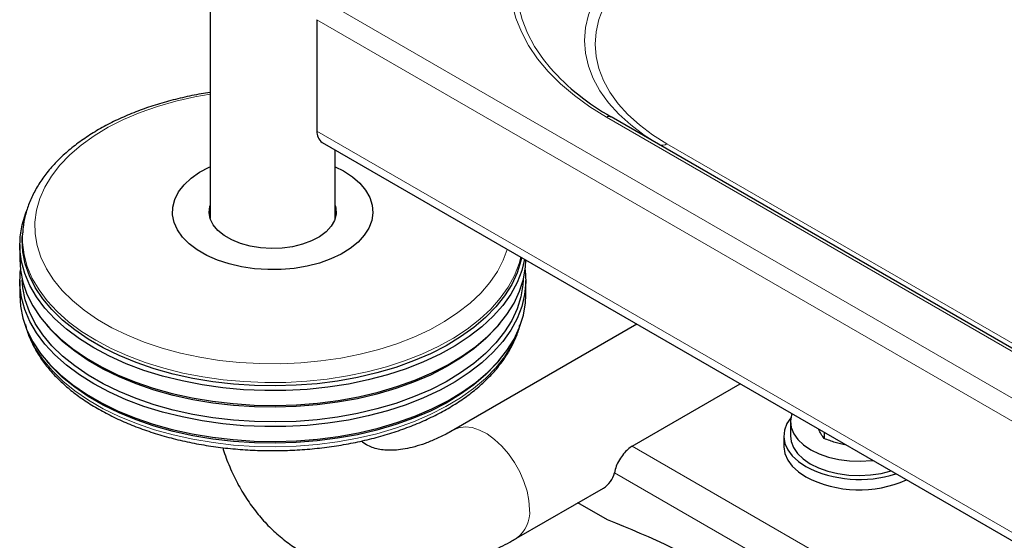
# Model space of a CAD drawing. Units: millimetres. Extents: x 0 to 210, y 0 to 297.
# Drawn here: x 127 to 136, y 104 to 109 of the extents above; entities that cross this region are included whole.
import ezdxf

# ---------------------------------------------------------------- set-up
doc = ezdxf.new("R2010")
doc.units = ezdxf.units.MM
doc.linetypes.add('SLD-Durchgehend', pattern=[0])

msp = doc.modelspace()

# ---------------------------------------------------------------- linework, layer by layer
at = {"color": 7, "linetype": 'SLD-Durchgehend', "lineweight": 25}
for p, q in [((128.51373, 135.9666), (128.51373, 107.17997)), ((129.58067, 109.16164), (129.58067, 108.05115)), ((148.07248, 99.21317), (132.51613, 108.19366)), ((129.63246, 107.93669), (149.72693, 96.33639)), ((129.76373, 107.17997), (129.76373, 107.86091)), ((126.64187, 107.03001), (126.64005, 106.99761)), ((126.64187, 107.03001), (126.64219, 107.03541)), ((126.61373, 106.91816), (126.61373, 106.77118)), ((126.61373, 106.55888), (126.61373, 106.4119)), ((131.66373, 106.4119), (131.66373, 106.55888)), ((126.87361, 106.12709), (126.89603, 106.1008)), ((131.38143, 106.1008), (131.40386, 106.12709)), ((132.77217, 106.12417), (130.94758, 105.07086)), ((126.87361, 105.76781), (126.89603, 105.74153)), ((131.38143, 105.74153), (131.40386, 105.76781)), ((132.7273, 104.90717), (133.8038, 105.52862)), ((134.30504, 105.15213), (134.30504, 105.00924)), ((134.64303, 105.04415), (134.64303, 104.9828)), ((134.24004, 105.00924), (134.24004, 104.90717)), ((131.57253, 103.9883), (132.43873, 104.48835)), ((132.47981, 104.17229), (132.18553, 104.34218))]:
    msp.add_line(p, q, dxfattribs=at)
at = {"color": 8, "linetype": 'SLD-Durchgehend', "lineweight": 18}
for p, q in [((129.66844, 109.33959), (149.72693, 97.76007)), ((129.58067, 109.16164), (149.72693, 97.53146)), ((132.47113, 108.18921), (148.02748, 99.20872)), ((129.58067, 108.05115), (149.72693, 96.42096)), ((148.56129, 98.98162), (133.07175, 107.92353)), ((132.7273, 104.90717), (148.54543, 95.77556)), ((132.55052, 104.64181), (148.26905, 95.5677))]:
    msp.add_line(p, q, dxfattribs=at)
at = {"color": 8, "linetype": 'SLD-Durchgehend', "lineweight": 18, "flags": 128}
for points in [[(132.47113, 110.87297), (132.30392, 110.76894), (132.15065, 110.65798), (132.01217, 110.54073), (131.88925, 110.41783), (131.78259, 110.28997), (131.69278, 110.15786), (131.62032, 110.02225), (131.56561, 109.88389), (131.52898, 109.74356), (131.5106, 109.60205), (131.5106, 109.46013), (131.52898, 109.31861), (131.56561, 109.17828), (131.62032, 109.03993), (131.69278, 108.90432), (131.78259, 108.77221), (131.88925, 108.64435), (132.01217, 108.52145), (132.15065, 108.40419), (132.30392, 108.29324), (132.47113, 108.18921)], [(131.91068, 108.67915), (131.84092, 108.76538), (131.75285, 108.89492), (131.68179, 109.02791), (131.62815, 109.16359), (131.59222, 109.3012), (131.5742, 109.43998), (131.5742, 109.57915), (131.59222, 109.71793), (131.62815, 109.85554), (131.68179, 109.99122), (131.75285, 110.1242), (131.84092, 110.25375), (131.94552, 110.37914), (132.06605, 110.49966), (132.20185, 110.61464), (132.35216, 110.72345), (132.51613, 110.82547)], [(132.99675, 109.993), (132.84682, 109.89854), (132.71172, 109.7969), (132.59247, 109.68885), (132.49, 109.57521), (132.40507, 109.45684), (132.33833, 109.33465), (132.2903, 109.20957), (132.26133, 109.08255), (132.25165, 108.95456), (132.26133, 108.82656), (132.2903, 108.69954), (132.33833, 108.57446), (132.40507, 108.45227), (132.49, 108.33391), (132.59247, 108.22027), (132.71172, 108.11221), (132.84682, 108.01057), (132.98007, 107.92583)], [(133.07175, 107.92353), (132.92807, 108.01405), (132.7986, 108.11146), (132.68433, 108.21501), (132.58613, 108.32391), (132.50474, 108.43734), (132.44079, 108.55443), (132.39475, 108.6743), (132.36699, 108.79602), (132.35772, 108.91868), (132.36699, 109.04134), (132.39475, 109.16307), (132.44079, 109.28293), (132.50474, 109.40002), (132.58613, 109.51345), (132.68433, 109.62236), (132.7986, 109.72591), (132.92807, 109.82331), (133.07175, 109.91383)], [(128.51373, 108.42024), (128.36169, 108.39309), (128.17177, 108.34974), (127.98901, 108.29712), (127.81476, 108.23563), (127.65031, 108.16571), (127.49689, 108.0879), (127.35561, 108.00275), (127.22754, 107.91092), (127.11362, 107.81306), (127.0147, 107.70992), (126.93149, 107.60225), (126.86463, 107.49084), (126.81461, 107.37654), (126.7818, 107.26017), (126.76643, 107.1426), (126.76863, 107.02471), (126.78837, 106.90736), (126.82552, 106.79143), (126.87979, 106.67777), (126.95079, 106.56722), (127.03798, 106.46061), (127.14073, 106.35872), (127.25827, 106.2623), (127.38973, 106.17208), (127.53415, 106.08871), (127.69044, 106.01282), (127.85745, 105.94496), (128.03395, 105.88565), (128.21863, 105.83531), (128.41013, 105.79433), (128.60701, 105.763), (128.80784, 105.74155), (129.01111, 105.73015), (129.21533, 105.72888), (129.41898, 105.73776), (129.62055, 105.7567), (129.81856, 105.78558), (130.01154, 105.82418), (130.19805, 105.87221), (130.37672, 105.92932), (130.54623, 105.99508), (130.70531, 106.06901), (130.8528, 106.15057), (130.98759, 106.23914), (131.1087, 106.33407), (131.21522, 106.43467), (131.30637, 106.54017), (131.38147, 106.64981), (131.43997, 106.76277), (131.47923, 106.87057)], [(127.37225, 105.96349), (127.23063, 106.0524), (127.1024, 106.14784), (126.98844, 106.24913), (126.88957, 106.35558), (126.80648, 106.46643), (126.73975, 106.5809), (126.68984, 106.6982), (126.65711, 106.8175), (126.64179, 106.93796), (126.64187, 107.03001)], [(131.6149, 106.79225), (131.59743, 106.72787), (131.55179, 106.61), (131.48922, 106.49474), (131.41016, 106.38291), (131.31518, 106.27529), (131.20493, 106.17264), (131.08018, 106.07567), (130.94182, 105.98507), (130.79081, 105.90147), (130.62821, 105.82546), (130.45516, 105.75757), (130.27288, 105.69828), (130.08264, 105.648), (129.88579, 105.60708), (129.68369, 105.57582), (129.47777, 105.55443), (129.26948, 105.54306), (129.06026, 105.5418), (128.8516, 105.55065), (128.64495, 105.56954), (128.44176, 105.59835), (128.24346, 105.63688), (128.05145, 105.68485), (127.86705, 105.74192), (127.69158, 105.80771), (127.52626, 105.88173), (127.37225, 105.96349)], [(126.6937, 106.04796), (126.7132, 105.99838), (126.77156, 105.88241), (126.84652, 105.76968), (126.93756, 105.66096), (127.04404, 105.55702), (127.16522, 105.45858), (127.30023, 105.36635), (127.44815, 105.28096), (127.60792, 105.20302), (127.77842, 105.13307), (127.95847, 105.0716), (128.1468, 105.01904), (128.34209, 104.97576), (128.54296, 104.94207), (128.74802, 104.91821), (128.95581, 104.90433), (129.16489, 104.90053), (129.37378, 104.90685), (129.58102, 104.92324), (129.78517, 104.94958), (129.98477, 104.9857), (130.17845, 105.03132), (130.36483, 105.08614), (130.54261, 105.14978), (130.71054, 105.22178), (130.86745, 105.30163), (131.01223, 105.38879), (131.14387, 105.48264), (131.26145, 105.58251), (131.36414, 105.68772), (131.45121, 105.79752), (131.52207, 105.91113), (131.57621, 106.02778), (131.58376, 106.04796)], [(131.70199, 104.27445), (131.69564, 104.36437), (131.67675, 104.45904), (131.64587, 104.55574), (131.6039, 104.65168), (131.55203, 104.74412), (131.49176, 104.83038), (131.42483, 104.90799), (131.35316, 104.97471), (131.27881, 105.02863), (131.20392, 105.06819), (131.13064, 105.09225), (131.06109, 105.10013), (130.99726, 105.09159), (130.94761, 105.07087)]]:
    msp.add_lwpolyline(points, dxfattribs=at)
at = {"color": 7, "linetype": 'SLD-Durchgehend', "lineweight": 25, "flags": 128}
for points in [[(129.76373, 107.69542), (129.84584, 107.65298), (129.93378, 107.59493), (130.00753, 107.53063), (130.06578, 107.46123), (130.10748, 107.38797), (130.1319, 107.31215), (130.13859, 107.23513), (130.12744, 107.15828), (130.09865, 107.08297), (130.05273, 107.01056), (129.9905, 106.94232), (129.91306, 106.87948), (129.82181, 106.82316), (129.71838, 106.77436), (129.60459, 106.73396), (129.4825, 106.70267), (129.35426, 106.68105), (129.22219, 106.6695), (129.08862, 106.66821), (128.95595, 106.67721), (128.82654, 106.69634), (128.7027, 106.72525), (128.58664, 106.76344), (128.48043, 106.81022), (128.38597, 106.86475), (128.30495, 106.92606), (128.2388, 106.99306), (128.18871, 107.06455), (128.15558, 107.13926), (128.13999, 107.21585), (128.14222, 107.29295), (128.16223, 107.3692), (128.19968, 107.44322), (128.25387, 107.51371), (128.32386, 107.5794), (128.40839, 107.63911), (128.50595, 107.69179), (128.51373, 107.69542)], [(129.76373, 107.30957), (129.77016, 107.28361), (129.77244, 107.22145), (129.7565, 107.15995), (129.72278, 107.1009), (129.67226, 107.04599), (129.6064, 106.9968), (129.52707, 106.95474), (129.43658, 106.92102), (129.33752, 106.89662), (129.23274, 106.88224), (129.12525, 106.87828), (129.01816, 106.88487), (128.91453, 106.90181), (128.81735, 106.92861), (128.72941, 106.96452), (128.65326, 107.00848), (128.59107, 107.05924), (128.54463, 107.11534), (128.51528, 107.17517), (128.50387, 107.23699), (128.51073, 107.29904), (128.51373, 107.30957)], [(127.35329, 105.88744), (127.21015, 105.9773), (127.08053, 106.07377), (126.96536, 106.17615), (126.86543, 106.28374), (126.78144, 106.39578), (126.71399, 106.51149), (126.66355, 106.63004), (126.63046, 106.75062), (126.61498, 106.87237), (126.61719, 106.99444), (126.63709, 107.11598), (126.67454, 107.23613), (126.67871, 107.24672)], [(131.62272, 106.78774), (131.6156, 106.75495), (131.57852, 106.63599), (131.52433, 106.51924), (131.45341, 106.40551), (131.36625, 106.29561), (131.26346, 106.19031), (131.14577, 106.09034), (131.01401, 105.9964), (130.86909, 105.90916), (130.71203, 105.82923), (130.54394, 105.75716), (130.36599, 105.69347), (130.17943, 105.63859), (129.98558, 105.59292), (129.78578, 105.55678), (129.58144, 105.53041), (129.374, 105.514), (129.16491, 105.50768), (128.95564, 105.51148), (128.74764, 105.52537), (128.5424, 105.54926), (128.34133, 105.58298), (128.14586, 105.6263), (127.95735, 105.6789), (127.77713, 105.74043), (127.60646, 105.81045), (127.44654, 105.88847), (127.29849, 105.97394), (127.16334, 106.06626), (127.04205, 106.16479), (126.93547, 106.26882), (126.84434, 106.37765), (126.76931, 106.49049), (126.7109, 106.60656), (126.66951, 106.72505), (126.64544, 106.84512), (126.63887, 106.96593), (126.64005, 106.99761)], [(126.61373, 106.77118), (126.62051, 106.66442), (126.64482, 106.54315), (126.68662, 106.42348), (126.74562, 106.30625), (126.8214, 106.19228), (126.91344, 106.08237), (127.02109, 105.97729), (127.14359, 105.87778), (127.28009, 105.78453), (127.42962, 105.69821), (127.59114, 105.61941), (127.76352, 105.54869), (127.94554, 105.48655), (128.13593, 105.43341), (128.33336, 105.38966), (128.53643, 105.3556), (128.74373, 105.33147), (128.9538, 105.31744), (129.16517, 105.31361), (129.37635, 105.32), (129.58587, 105.33657), (129.79225, 105.3632), (129.99404, 105.3997), (130.18984, 105.44583), (130.37826, 105.50125), (130.55799, 105.56558), (130.72777, 105.63837), (130.88639, 105.71911), (131.03276, 105.80722), (131.16585, 105.90209), (131.28471, 106.00306), (131.38852, 106.10942), (131.47655, 106.22042), (131.54819, 106.33528), (131.60292, 106.4532), (131.64037, 106.57335), (131.66027, 106.69489), (131.6637, 106.76408)], [(131.65091, 106.77146), (131.62382, 106.66003), (131.57769, 106.54089), (131.51445, 106.4244), (131.43455, 106.31136), (131.33855, 106.20259), (131.22711, 106.09884), (131.10102, 106.00083), (130.96118, 105.90925), (130.80854, 105.82476), (130.6442, 105.74793), (130.46929, 105.67931), (130.28506, 105.61938), (130.09278, 105.56856), (129.89381, 105.52721), (129.68954, 105.49561), (129.48141, 105.47399), (129.27088, 105.4625), (129.05942, 105.46123), (128.84851, 105.47017), (128.63965, 105.48926), (128.43428, 105.51838), (128.23385, 105.55732), (128.03977, 105.60581), (127.8534, 105.6635), (127.67605, 105.72999), (127.50895, 105.80481), (127.35329, 105.88744)], [(127.35329, 105.52816), (127.21015, 105.61803), (127.08053, 105.71449), (126.96536, 105.81687), (126.86543, 105.92446), (126.78144, 106.0365), (126.71399, 106.15221), (126.66355, 106.27076), (126.63046, 106.39134), (126.61498, 106.51309), (126.61719, 106.63517), (126.62044, 106.66503)], [(131.65703, 106.66503), (131.66359, 106.54362), (131.65253, 106.4217), (131.62382, 106.30075), (131.57769, 106.18161), (131.51445, 106.06512), (131.43455, 105.95209), (131.33855, 105.84331), (131.22711, 105.73956), (131.10102, 105.64155), (130.96118, 105.54998), (130.80854, 105.46548), (130.6442, 105.38865), (130.46929, 105.32003), (130.28506, 105.2601), (130.09278, 105.20928), (129.89381, 105.16793), (129.68954, 105.13633), (129.48141, 105.11471), (129.27088, 105.10323), (129.05942, 105.10195), (128.84851, 105.11089), (128.63965, 105.12999), (128.43428, 105.15911), (128.23385, 105.19804), (128.03977, 105.24653), (127.8534, 105.30422), (127.67605, 105.37071), (127.50895, 105.44553), (127.35329, 105.52816)], [(131.6383, 106.56483), (131.6353, 106.51601), (131.6156, 106.39567), (131.57852, 106.27671), (131.52433, 106.15996), (131.45341, 106.04623), (131.36625, 105.93633), (131.26346, 105.83103), (131.14577, 105.73106), (131.01401, 105.63712), (130.86909, 105.54988), (130.71203, 105.46995), (130.54394, 105.39788), (130.36599, 105.33419), (130.17943, 105.27931), (129.98558, 105.23364), (129.78578, 105.1975), (129.58144, 105.17113), (129.374, 105.15473), (129.16491, 105.1484), (128.95564, 105.1522), (128.74764, 105.16609), (128.5424, 105.18998), (128.34133, 105.2237), (128.14586, 105.26702), (127.95735, 105.31963), (127.77713, 105.38116), (127.60646, 105.45117), (127.44654, 105.52919), (127.29849, 105.61466), (127.16334, 105.70698), (127.04205, 105.80551), (126.93547, 105.90955), (126.84434, 106.01837), (126.76931, 106.13121), (126.7109, 106.24728), (126.66951, 106.36577), (126.64544, 106.48584), (126.63916, 106.56483)], [(126.61373, 106.4119), (126.62051, 106.30515), (126.64482, 106.18388), (126.68662, 106.0642), (126.74562, 105.94697), (126.8214, 105.833), (126.91344, 105.72309), (127.02109, 105.61801), (127.14359, 105.5185), (127.28009, 105.42525), (127.42962, 105.33893), (127.59114, 105.26013), (127.76352, 105.18941), (127.94554, 105.12727), (128.13593, 105.07414), (128.33336, 105.03039), (128.53643, 104.99633), (128.74373, 104.9722), (128.9538, 104.95817), (129.16517, 104.95433), (129.37635, 104.96072), (129.58587, 104.97729), (129.79225, 105.00392), (129.99404, 105.04043), (130.18984, 105.08655), (130.37826, 105.14198), (130.55799, 105.20631), (130.72777, 105.27909), (130.88639, 105.35983), (131.03276, 105.44794), (131.16585, 105.54281), (131.28471, 105.64378), (131.38852, 105.75014), (131.47655, 105.86114), (131.54819, 105.976), (131.60292, 106.09393), (131.64037, 106.21408), (131.66027, 106.33561), (131.66373, 106.4119)], [(131.38143, 106.1008), (131.36625, 106.08331), (131.26346, 105.97801), (131.14577, 105.87804), (131.01401, 105.7841), (130.86909, 105.69686), (130.71203, 105.61693), (130.54394, 105.54486), (130.36599, 105.48117), (130.17943, 105.42629), (129.98558, 105.38062), (129.78578, 105.34448), (129.58144, 105.31811), (129.374, 105.3017), (129.16491, 105.29538), (128.95564, 105.29917), (128.74764, 105.31307), (128.5424, 105.33696), (128.34133, 105.37068), (128.14586, 105.414), (127.95735, 105.4666), (127.77713, 105.52813), (127.60646, 105.59815), (127.44654, 105.67617), (127.29849, 105.76164), (127.16334, 105.85396), (127.04205, 105.95248), (126.93547, 106.05652), (126.89603, 106.1008)], [(131.38143, 105.74153), (131.36625, 105.72403), (131.26346, 105.61873), (131.14577, 105.51876), (131.01401, 105.42482), (130.86909, 105.33758), (130.71203, 105.25765), (130.54394, 105.18558), (130.36599, 105.12189), (130.17943, 105.06701), (129.98558, 105.02134), (129.78578, 104.9852), (129.58144, 104.95883), (129.374, 104.94243), (129.16491, 104.9361), (128.95564, 104.9399), (128.74764, 104.95379), (128.5424, 104.97768), (128.34133, 105.0114), (128.14586, 105.05472), (127.95735, 105.10733), (127.77713, 105.16885), (127.60646, 105.23887), (127.44654, 105.31689), (127.29849, 105.40236), (127.16334, 105.49468), (127.04205, 105.59321), (126.93547, 105.69725), (126.89603, 105.74153)], [(134.3081, 105.18946), (134.27079, 105.13194), (134.24677, 105.06712), (134.24018, 105.00095), (134.25116, 104.93496), (134.27946, 104.87072), (134.32441, 104.80973), (134.38497, 104.75341), (134.45971, 104.70309)], [(134.3189, 105.23127), (134.31484, 105.21879), (134.30507, 105.15577), (134.31283, 105.09266), (134.33793, 105.03107), (134.37972, 104.97258), (134.43714, 104.91869), (134.50871, 104.87077), (134.5926, 104.83006), (134.68667, 104.79759), (134.7885, 104.77419), (134.89549, 104.76048), (135.0049, 104.75678), (135.11394, 104.76321), (135.12712, 104.76469)], [(134.30504, 105.00924), (134.3116, 104.95466), (134.33536, 104.89289), (134.37588, 104.83411), (134.43212, 104.7798), (134.50265, 104.73137), (134.58565, 104.69006), (134.67901, 104.65691), (134.78033, 104.63279), (134.88701, 104.6183), (134.99634, 104.61381), (135.1055, 104.61945), (135.2117, 104.63507), (135.30946, 104.65942)], [(134.24004, 104.90717), (134.24018, 104.89888), (134.25116, 104.8329), (134.27946, 104.76865), (134.32441, 104.70766), (134.38497, 104.65134), (134.45971, 104.60102)]]:
    msp.add_lwpolyline(points, dxfattribs=at)
at = {"color": 7, "linetype": 'SLD-Durchgehend', "lineweight": 25}
for centre, radius, start, end in [((133.62809, 110.20063), 2.29442, 221.538041, 241.011223), ((129.70417, 108.03808), 0.12419, 173.959681, 234.728139), ((132.8569, 104.6861), 0.25626, 120.379745, 132.489135), ((134.99461, 105.75061), 1.17619, 242.949702, 287.964481), ((132.30961, 104.69985), 0.2478, 301.403171, 346.454381), ((134.99244, 105.63002), 1.15872, 242.628401, 293.941373), ((129.06019, 95.43163), 9.38578, 51.372361, 68.633016)]:
    msp.add_arc(centre, radius, start, end, dxfattribs=at)
at = {"color": 8, "linetype": 'SLD-Durchgehend', "lineweight": 18}
for centre, radius, start, end in [((132.49749, 108.15241), 0.04527, 65.686048, 125.618173), ((133.02742, 107.98596), 0.07657, 248.387162, 305.378822), ((131.3881, 104.24411), 0.31535, 305.779516, 5.521139)]:
    msp.add_arc(centre, radius, start, end, dxfattribs=at)
at = {"color": 7, "linetype": 'SLD-Durchgehend', "lineweight": 25}
for points, knots in [([(128.51373, 108.43503), (128.48423, 108.43077), (128.39033, 108.41722), (128.23652, 108.38469), (128.05356, 108.33807), (127.87748, 108.2823), (127.70905, 108.2183), (127.54943, 108.14619), (127.39959, 108.06633), (127.26056, 107.97909), (127.1333, 107.88488), (127.01881, 107.78423), (126.91801, 107.67776), (126.83177, 107.5662), (126.7609, 107.45046), (126.70563, 107.33154), (126.66752, 107.21049), (126.6469, 107.11163), (126.6448, 107.05333), (126.64417, 107.03603)], [0, 0, 0, 0, 0.0289634, 0.092175, 0.1554482, 0.2187966, 0.2822314, 0.3457596, 0.4093808, 0.4730821, 0.5368294, 0.6005349, 0.6640871, 0.7273353, 0.7901065, 0.8522443, 0.9136616, 0.9743864, 1, 1, 1, 1]), ([(126.67091, 106.12194), (126.67353, 106.10971), (126.68457, 106.05807), (126.71978, 105.9689), (126.77647, 105.85529), (126.84931, 105.74492), (126.93654, 105.63827), (127.03805, 105.53612), (127.15308, 105.43916), (127.28088, 105.34809), (127.42053, 105.2635), (127.57106, 105.18594), (127.73145, 105.11588), (127.90063, 105.0537), (128.07751, 104.99975), (128.26098, 104.95432), (128.44989, 104.91766), (128.64306, 104.88997), (128.8393, 104.8714), (129.03738, 104.86204), (129.23609, 104.86195), (129.43419, 104.87112), (129.63045, 104.88951), (129.82366, 104.91701), (130.01262, 104.95347), (130.19617, 104.99871), (130.37318, 105.05247), (130.54253, 105.11448), (130.70318, 105.18442), (130.85411, 105.26192), (130.99433, 105.3466), (131.12291, 105.438), (131.23892, 105.53561), (131.34153, 105.63885), (131.4298, 105.74706), (131.50351, 105.85938), (131.56031, 105.97516), (131.59428, 106.06176), (131.60427, 106.10998), (131.60595, 106.11812)], [0, 0, 0, 0, 0.0084747, 0.0357734, 0.0632443, 0.0909256, 0.1188152, 0.14688, 0.1750729, 0.2033463, 0.2316612, 0.2599876, 0.2883052, 0.3166061, 0.3448873, 0.3731487, 0.4013925, 0.4296217, 0.4578399, 0.4860511, 0.5142596, 0.5424696, 0.570684, 0.5989071, 0.6271433, 0.6553968, 0.6836717, 0.7119714, 0.7402985, 0.7686535, 0.7970339, 0.8254322, 0.8538279, 0.88219, 0.9104767, 0.9386356, 0.9666127, 0.9943681, 1, 1, 1, 1]), ([(130.94758, 105.07086), (130.92667, 105.05907), (130.86597, 105.02483), (130.76849, 104.97738), (130.65799, 104.93253), (130.55433, 104.89966), (130.45839, 104.87794), (130.37089, 104.86653), (130.29208, 104.86439), (130.22162, 104.87056), (130.15824, 104.88423), (130.09949, 104.90679), (130.0558, 104.92987), (130.03056, 104.95169), (130.02346, 104.95783)], [0, 0, 0, 0, 0.0441484, 0.1281768, 0.2118975, 0.2955464, 0.3793745, 0.4639257, 0.550057, 0.6391213, 0.7333079, 0.8362883, 0.9539241, 1, 1, 1, 1]), ([(134.64303, 104.9828), (134.63272, 104.99623), (134.61384, 105.02082), (134.59433, 105.05972), (134.58547, 105.07737)], [0, 0, 0, 0, 0.5460765, 1, 1, 1, 1]), ([(134.86062, 104.91853), (134.82454, 104.92616), (134.75083, 104.94174), (134.67946, 104.96892), (134.64303, 104.9828)], [0, 0, 0, 0, 0.4895349, 1, 1, 1, 1]), ([(128.64046, 104.89194), (128.64401, 104.87954), (128.66506, 104.80605), (128.71675, 104.6798), (128.79575, 104.51559), (128.88787, 104.36422), (128.99078, 104.22569), (129.10397, 104.10075), (129.22642, 103.9897), (129.35729, 103.89277), (129.49579, 103.81009), (129.64112, 103.74177), (129.79256, 103.68789), (129.94947, 103.64849), (130.11137, 103.62361), (130.27786, 103.61335), (130.44855, 103.61785), (130.623, 103.63728), (130.80065, 103.67181), (130.98081, 103.72152), (131.16262, 103.78631), (131.34506, 103.86607), (131.48162, 103.9364), (131.55718, 103.97954), (131.57253, 103.9883)], [0, 0, 0, 0, 0.0105259, 0.0624048, 0.1134583, 0.1635663, 0.2126929, 0.2608887, 0.3082767, 0.3550321, 0.4013625, 0.4474924, 0.4935885, 0.5398687, 0.5865498, 0.6338237, 0.681845, 0.7307151, 0.780469, 0.8310687, 0.8824081, 0.9343324, 0.9866659, 1, 1, 1, 1]), ([(132.6838, 104.87507), (132.66867, 104.86036), (132.63741, 104.82998), (132.5965, 104.77067), (132.56352, 104.70413), (132.55494, 104.66297), (132.55052, 104.64181)], [0, 0, 0, 0, 0.2276884, 0.4700915, 0.7274604, 1, 1, 1, 1])]:
    msp.add_open_spline(points, degree=3, knots=knots, dxfattribs=at)

doc.saveas('drawing.dxf')
